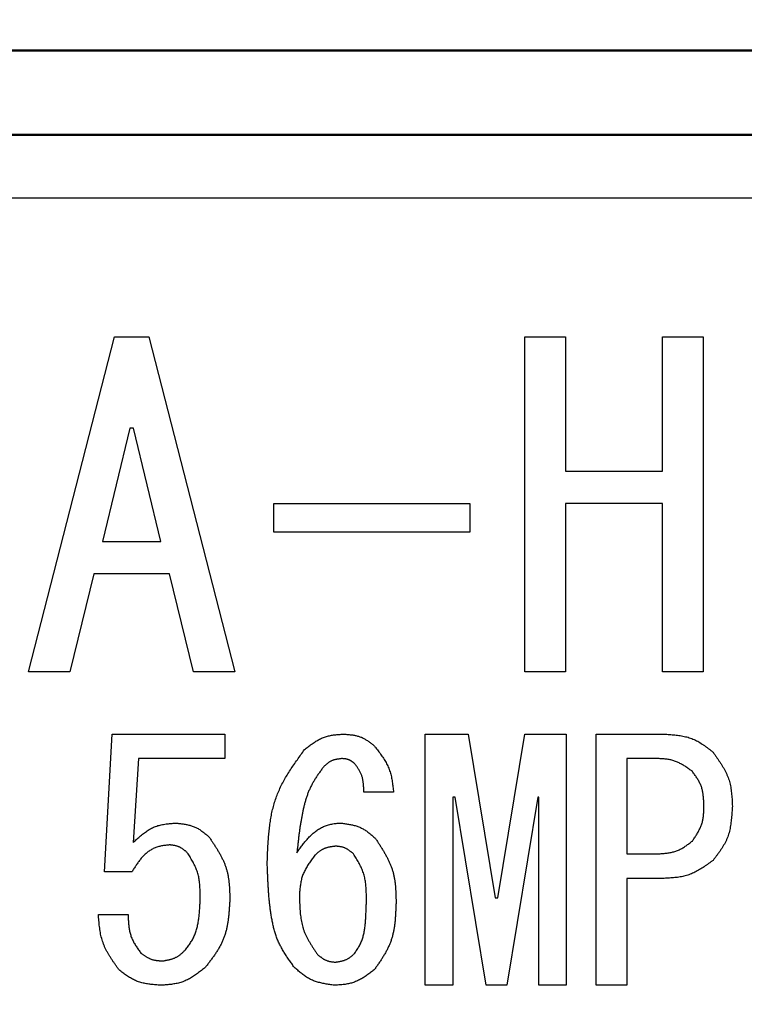
# Model space of a CAD drawing. Units: millimetres. Extents: x 0 to 1741, y -2 to 1188.
# Drawn here: x 439 to 447, y 538 to 549 of the extents above; entities that cross this region are included whole.
import ezdxf

# ---------------------------------------------------------------- set-up
doc = ezdxf.new("R2010")
doc.units = ezdxf.units.MM
doc.header["$LTSCALE"] = 0.739413
doc.layers.add('NoLayerName_001', color=7, linetype='Continuous')
doc.styles.get("Standard").update_dxf_attribs({"font": 'txt', "bigfont": 'extfont2'})
doc.dimstyles.get("Standard").update_dxf_attribs({"dimtxt": 2.5, "dimasz": 2.5, "dimexe": 1.25, "dimexo": 0.625, "dimtad": 1, "dimzin": 0, "dimdsep": 46, "dimtxsty": 'Standard', "dimcen": 2.5, "dimadec": 0, "dimazin": 0, "dimtfac": 0.75, "dimtmove": 0, "dimatfit": 3, "dimfxl": 1, "dimarcsym": 0})

# ---------------------------------------------------------------- blocks, each defined once
blk = doc.blocks.new('_OPEN30')
at = {"color": 0, "linetype": 'ByBlock', "lineweight": -2}
for p, q in [((-1, 0.267949), (0, 0)), ((0, 0), (-1, -0.267949)), ((0, 0), (-1, 0))]:
    blk.add_line(p, q, dxfattribs=at)
blk = doc.blocks.new('*D22')
at = {"layer": 'Defpoints', "color": 0}
for p in [(424.185, 896.335), (418.185, 396.335), (817.893, 396.335)]:
    blk.add_point(p, dxfattribs=at)
at = {"layer": 'NoLayerName_001', "color": 0, "linetype": 'Continuous', "lineweight": 25}
for p, q in [((424.985, 896.335), (829.093, 896.335)), ((817.893, 890.335), (817.893, 402.335)), ((418.985, 396.335), (829.093, 396.335))]:
    blk.add_line(p, q, dxfattribs=at)
at = {"layer": 'NoLayerName_001', "color": 0, "lineweight": 25, "xscale": 6, "yscale": 6, "zscale": 6}
for p, rotation in [((817.893, 896.335), 90), ((817.893, 396.335), 270)]:
    blk.add_blockref('_OPEN30', p, dxfattribs=dict(at, rotation=rotation))
at = {"layer": 'NoLayerName_001', "color": 0, "lineweight": 25, "insert": (807.767, 646.687), "char_height": 12, "attachment_point": 5, "rotation": 90}
blk.add_mtext('(500)', dxfattribs=at)

msp = doc.modelspace()

# ---------------------------------------------------------------- linework, layer by layer
at = {"layer": 'NoLayerName_001', "color": 173, "linetype": 'Continuous', "lineweight": 50}
for p, q in [((425.685, 548.835), (451.685, 548.835)), ((451.685, 547.835), (425.685, 547.835))]:
    msp.add_line(p, q, dxfattribs=at)
at = {"layer": 'NoLayerName_001', "color": 173, "linetype": 'Continuous', "lineweight": 25}
msp.add_line((451.935, 547.085), (425.435, 547.085), dxfattribs=at)
at = {"layer": 'NoLayerName_001', "color": 7, "linetype": 'Continuous', "lineweight": 25}
for p, q in [((438.896, 541.477), (439.913, 545.442)), ((439.913, 545.442), (440.32, 545.442)), ((440.32, 545.442), (441.337, 541.477)), ((444.773, 541.477), (444.773, 545.442)), ((444.773, 545.442), (445.254, 545.442)), ((445.254, 545.442), (445.254, 543.855)), ((446.4, 543.855), (446.4, 545.442)), ((446.4, 545.442), (446.881, 545.442)), ((446.881, 545.442), (446.881, 541.477)), ((440.096, 544.364), (439.771, 543.021)), ((440.137, 544.364), (440.096, 544.364)), ((440.462, 543.021), (440.137, 544.364)), ((445.254, 543.855), (446.4, 543.855)), ((441.801, 543.469), (444.119, 543.469)), ((441.801, 543.132), (441.801, 543.469)), ((444.119, 543.469), (444.119, 543.132)), ((446.4, 543.47), (445.254, 543.47)), ((445.254, 543.47), (445.254, 541.477)), ((446.4, 541.477), (446.4, 543.47)), ((444.119, 543.132), (441.801, 543.132)), ((439.771, 543.021), (440.462, 543.021)), ((439.669, 542.636), (439.384, 541.477)), ((440.564, 542.636), (439.669, 542.636)), ((440.849, 541.477), (440.564, 542.636)), ((439.384, 541.477), (438.896, 541.477)), ((441.337, 541.477), (440.849, 541.477)), ((445.254, 541.477), (444.773, 541.477)), ((446.881, 541.477), (446.4, 541.477)), ((439.795, 539.108), (439.886, 540.74)), ((439.886, 540.74), (441.218, 540.74)), ((441.218, 540.74), (441.218, 540.451)), ((443.593, 540.74), (444.101, 540.74)), ((443.593, 537.766), (443.593, 540.74)), ((444.101, 540.74), (444.421, 538.803)), ((444.452, 538.803), (444.772, 540.74)), ((444.772, 540.74), (445.26, 540.74)), ((445.26, 540.74), (445.26, 537.766)), ((445.616, 540.74), (446.419, 540.74)), ((445.616, 537.766), (445.616, 540.74)), ((440.196, 540.451), (440.135, 539.458)), ((441.218, 540.451), (440.196, 540.451)), ((446.328, 540.451), (445.977, 540.451)), ((445.977, 540.451), (445.977, 539.321)), ((443.216, 540.053), (442.865, 540.053)), ((443.918, 539.992), (443.918, 537.766)), ((443.948, 539.992), (443.918, 539.992)), ((444.314, 537.766), (443.948, 539.992)), ((444.925, 539.992), (444.558, 537.766)), ((444.935, 539.992), (444.925, 539.992)), ((444.935, 537.766), (444.935, 539.992)), ((445.977, 539.321), (446.328, 539.321)), ((440.119, 539.108), (439.795, 539.108)), ((446.419, 539.032), (445.977, 539.032)), ((445.977, 539.032), (445.977, 537.766)), ((444.421, 538.803), (444.452, 538.803)), ((439.723, 538.604), (440.074, 538.604)), ((443.918, 537.766), (443.593, 537.766)), ((444.558, 537.766), (444.314, 537.766)), ((445.26, 537.766), (444.935, 537.766)), ((445.977, 537.766), (445.616, 537.766))]:
    msp.add_line(p, q, dxfattribs=at)
for points, knots in [([(442.163, 540.557), (442.17, 540.562), (442.184, 540.573), (442.204, 540.589), (442.225, 540.604), (442.245, 540.619), (442.266, 540.634), (442.287, 540.648), (442.308, 540.661), (442.33, 540.674), (442.352, 540.685), (442.375, 540.696), (442.398, 540.705), (442.421, 540.712), (442.445, 540.718), (442.47, 540.724), (442.494, 540.728), (442.519, 540.731), (442.545, 540.734), (442.57, 540.736), (442.596, 540.738), (442.613, 540.739), (442.621, 540.74)], [0, 0, 0, 0, 0.0258597, 0.0516786, 0.0774175, 0.1030416, 0.1285219, 0.1538375, 0.1789785, 0.2039475, 0.2287633, 0.2534624, 0.2781026, 0.3027627, 0.3275206, 0.352426, 0.3775032, 0.4027548, 0.4281661, 0.4537086, 0.479344, 0.5050274, 0.5050274, 0.5050274, 0.5050274]), ([(442.621, 540.74), (442.628, 540.739), (442.642, 540.738), (442.662, 540.737), (442.682, 540.735), (442.703, 540.733), (442.723, 540.731), (442.743, 540.728), (442.762, 540.724), (442.782, 540.72), (442.801, 540.715), (442.819, 540.709), (442.838, 540.702), (442.855, 540.694), (442.873, 540.684), (442.89, 540.674), (442.907, 540.664), (442.923, 540.652), (442.939, 540.64), (442.955, 540.628), (442.971, 540.615), (442.982, 540.607), (442.987, 540.603)], [0, 0, 0, 0, 0.0205342, 0.0410354, 0.0614721, 0.081816, 0.1020437, 0.1221384, 0.1420917, 0.1619059, 0.1815959, 0.201191, 0.2207376, 0.2402993, 0.2599394, 0.2796985, 0.2995966, 0.3196358, 0.3398043, 0.3600791, 0.3804291, 0.400818, 0.400818, 0.400818, 0.400818]), ([(446.419, 540.74), (446.43, 540.739), (446.452, 540.738), (446.484, 540.735), (446.516, 540.733), (446.548, 540.73), (446.58, 540.726), (446.611, 540.722), (446.643, 540.716), (446.673, 540.71), (446.703, 540.702), (446.733, 540.693), (446.762, 540.682), (446.79, 540.669), (446.818, 540.655), (446.845, 540.639), (446.871, 540.622), (446.897, 540.604), (446.923, 540.585), (446.948, 540.566), (446.974, 540.546), (446.991, 540.533), (446.999, 540.526)], [0, 0, 0, 0, 0.0324541, 0.0648556, 0.0971546, 0.1293059, 0.1612724, 0.1930273, 0.2245573, 0.2558659, 0.2869766, 0.3179365, 0.348819, 0.3797253, 0.4107563, 0.4419767, 0.473418, 0.505084, 0.5369557, 0.5689965, 0.601157, 0.6333794, 0.6333794, 0.6333794, 0.6333794]), ([(442.987, 540.603), (442.994, 540.594), (443.006, 540.578), (443.025, 540.554), (443.044, 540.529), (443.062, 540.504), (443.08, 540.479), (443.097, 540.454), (443.113, 540.428), (443.128, 540.402), (443.142, 540.376), (443.154, 540.349), (443.166, 540.321), (443.175, 540.293), (443.184, 540.264), (443.191, 540.235), (443.196, 540.205), (443.201, 540.175), (443.206, 540.145), (443.209, 540.115), (443.213, 540.084), (443.215, 540.064), (443.216, 540.053)], [0, 0, 0, 0, 0.0310178, 0.0619927, 0.0928837, 0.1236543, 0.1542741, 0.1847215, 0.2149861, 0.245071, 0.2749957, 0.3047988, 0.3345404, 0.3643029, 0.3941674, 0.424186, 0.4543842, 0.4847648, 0.5153126, 0.5459979, 0.5767805, 0.6076135, 0.6076135, 0.6076135, 0.6076135]), ([(441.721, 539.214), (441.722, 539.239), (441.724, 539.288), (441.727, 539.362), (441.731, 539.436), (441.736, 539.509), (441.742, 539.582), (441.75, 539.654), (441.761, 539.725), (441.773, 539.796), (441.789, 539.865), (441.808, 539.933), (441.831, 540.001), (441.857, 540.066), (441.887, 540.13), (441.921, 540.194), (441.957, 540.256), (441.996, 540.317), (442.036, 540.377), (442.078, 540.437), (442.12, 540.497), (442.149, 540.537), (442.163, 540.557)], [0, 0, 0, 0, 0.074067, 0.14802, 0.221751, 0.295162, 0.368173, 0.440725, 0.51279, 0.584375, 0.655531, 0.72636, 0.797018, 0.867725, 0.9387, 1.010083, 1.081945, 1.154294, 1.227089, 1.300251, 1.373673, 1.447229, 1.447229, 1.447229, 1.447229]), ([(446.999, 540.526), (447.006, 540.517), (447.02, 540.497), (447.04, 540.468), (447.06, 540.439), (447.08, 540.41), (447.099, 540.38), (447.117, 540.351), (447.134, 540.32), (447.15, 540.29), (447.165, 540.259), (447.178, 540.227), (447.189, 540.195), (447.198, 540.162), (447.206, 540.129), (447.212, 540.095), (447.216, 540.061), (447.22, 540.026), (447.223, 539.991), (447.225, 539.956), (447.226, 539.921), (447.227, 539.897), (447.228, 539.886)], [0, 0, 0, 0, 0.0355958, 0.0711383, 0.1065767, 0.1418652, 0.1769663, 0.2118531, 0.2465124, 0.2809483, 0.3151851, 0.349271, 0.3832812, 0.4173187, 0.4514841, 0.4858417, 0.5204229, 0.555231, 0.5902468, 0.6254331, 0.6607403, 0.69611, 0.69611, 0.69611, 0.69611]), ([(442.606, 540.45), (442.602, 540.45), (442.594, 540.449), (442.582, 540.447), (442.57, 540.445), (442.558, 540.444), (442.546, 540.442), (442.534, 540.439), (442.523, 540.437), (442.511, 540.434), (442.5, 540.43), (442.489, 540.426), (442.478, 540.421), (442.468, 540.416), (442.458, 540.41), (442.448, 540.404), (442.439, 540.397), (442.429, 540.39), (442.42, 540.382), (442.411, 540.374), (442.401, 540.366), (442.395, 540.361), (442.392, 540.358)], [0, 0, 0, 0, 0.0122036, 0.0243876, 0.036533, 0.0486232, 0.060644, 0.0725854, 0.0844427, 0.096217, 0.1079174, 0.1195616, 0.1311772, 0.1428023, 0.1544745, 0.1662179, 0.178044, 0.1899543, 0.2019415, 0.213992, 0.2260872, 0.2382057, 0.2382057, 0.2382057, 0.2382057]), ([(442.758, 540.389), (442.756, 540.391), (442.752, 540.394), (442.745, 540.4), (442.738, 540.405), (442.731, 540.41), (442.724, 540.415), (442.717, 540.42), (442.71, 540.424), (442.703, 540.428), (442.696, 540.432), (442.688, 540.435), (442.68, 540.438), (442.673, 540.441), (442.665, 540.443), (442.656, 540.445), (442.648, 540.446), (442.64, 540.447), (442.631, 540.448), (442.623, 540.449), (442.614, 540.449), (442.609, 540.45), (442.606, 540.45)], [0, 0, 0, 0, 0.0086261, 0.0172383, 0.0258235, 0.0343699, 0.0428676, 0.0513096, 0.0596925, 0.0680172, 0.0762901, 0.0845234, 0.0927368, 0.1009569, 0.1092101, 0.1175132, 0.1258744, 0.1342947, 0.142769, 0.1512877, 0.1598379, 0.1684043, 0.1684043, 0.1684043, 0.1684043]), ([(442.865, 540.053), (442.865, 540.06), (442.865, 540.072), (442.864, 540.09), (442.863, 540.109), (442.862, 540.127), (442.861, 540.145), (442.859, 540.163), (442.856, 540.181), (442.853, 540.198), (442.85, 540.216), (442.845, 540.233), (442.84, 540.249), (442.833, 540.266), (442.826, 540.282), (442.818, 540.298), (442.809, 540.313), (442.799, 540.329), (442.79, 540.344), (442.779, 540.359), (442.769, 540.374), (442.762, 540.384), (442.758, 540.389)], [0, 0, 0, 0, 0.0184437, 0.0368594, 0.0552205, 0.073503, 0.091687, 0.1097583, 0.1277099, 0.1455435, 0.1632717, 0.1809192, 0.198525, 0.2161426, 0.2338258, 0.2516096, 0.2695108, 0.2875318, 0.3056624, 0.3238833, 0.3421681, 0.360486, 0.360486, 0.360486, 0.360486]), ([(446.755, 540.297), (446.749, 540.302), (446.736, 540.311), (446.716, 540.325), (446.697, 540.339), (446.678, 540.352), (446.658, 540.365), (446.638, 540.377), (446.618, 540.388), (446.598, 540.399), (446.577, 540.409), (446.556, 540.417), (446.534, 540.425), (446.513, 540.431), (446.49, 540.436), (446.468, 540.44), (446.445, 540.443), (446.422, 540.446), (446.398, 540.448), (446.375, 540.449), (446.351, 540.45), (446.336, 540.451), (446.328, 540.451)], [0, 0, 0, 0, 0.0237687, 0.0475012, 0.0711631, 0.0947233, 0.1181563, 0.1414438, 0.1645769, 0.1875583, 0.2104045, 0.2331483, 0.2558407, 0.2785516, 0.3013493, 0.3242776, 0.3473576, 0.3705917, 0.3939668, 0.4174576, 0.4410304, 0.4646457, 0.4646457, 0.4646457, 0.4646457]), ([(442.392, 540.358), (442.384, 540.347), (442.367, 540.323), (442.341, 540.287), (442.316, 540.251), (442.292, 540.215), (442.27, 540.178), (442.248, 540.14), (442.229, 540.101), (442.211, 540.062), (442.196, 540.021), (442.182, 539.98), (442.169, 539.938), (442.158, 539.896), (442.148, 539.853), (442.139, 539.81), (442.131, 539.767), (442.123, 539.724), (442.116, 539.681), (442.109, 539.638), (442.103, 539.595), (442.097, 539.552), (442.092, 539.509), (442.087, 539.466), (442.08, 539.408), (442.075, 539.365), (442.072, 539.336)], [0, 0, 0, 0, 0.043865, 0.087677, 0.13139, 0.174973, 0.218417, 0.261745, 0.305015, 0.348322, 0.391732, 0.435272, 0.47894, 0.522709, 0.566528, 0.610333, 0.654061, 0.697714, 0.74131, 0.784859, 0.828374, 0.871863, 0.915334, 0.958791, 1.002239, 1.089122, 1.089122, 1.089122, 1.089122]), ([(446.892, 539.886), (446.892, 539.893), (446.891, 539.908), (446.89, 539.931), (446.889, 539.954), (446.888, 539.976), (446.885, 539.998), (446.883, 540.021), (446.88, 540.042), (446.876, 540.064), (446.871, 540.085), (446.865, 540.106), (446.858, 540.127), (446.85, 540.147), (446.84, 540.167), (446.83, 540.186), (446.819, 540.205), (446.807, 540.224), (446.794, 540.242), (446.781, 540.261), (446.768, 540.279), (446.759, 540.291), (446.755, 540.297)], [0, 0, 0, 0, 0.0227505, 0.045466, 0.0681133, 0.0906624, 0.1130884, 0.1353737, 0.1575094, 0.1794977, 0.2013544, 0.2231104, 0.2448144, 0.2665335, 0.288335, 0.310262, 0.332336, 0.3545594, 0.3769198, 0.3993929, 0.4219458, 0.44454, 0.44454, 0.44454, 0.44454]), ([(446.755, 539.474), (446.759, 539.48), (446.768, 539.492), (446.78, 539.511), (446.793, 539.53), (446.805, 539.549), (446.816, 539.568), (446.827, 539.588), (446.837, 539.607), (446.847, 539.627), (446.856, 539.647), (446.864, 539.667), (446.87, 539.688), (446.876, 539.709), (446.88, 539.73), (446.884, 539.752), (446.887, 539.774), (446.888, 539.796), (446.89, 539.818), (446.891, 539.841), (446.892, 539.863), (446.892, 539.878), (446.892, 539.886)], [0, 0, 0, 0, 0.0226604, 0.0452886, 0.0678538, 0.0903286, 0.1126902, 0.1349224, 0.1570173, 0.1789776, 0.2008179, 0.2225675, 0.2442716, 0.2659925, 0.2877907, 0.309705, 0.331754, 0.3539399, 0.376251, 0.3986651, 0.421152, 0.4436767, 0.4436767, 0.4436767, 0.4436767]), ([(447.228, 539.886), (447.227, 539.874), (447.226, 539.85), (447.224, 539.814), (447.221, 539.779), (447.218, 539.744), (447.214, 539.709), (447.21, 539.674), (447.204, 539.64), (447.197, 539.606), (447.189, 539.573), (447.179, 539.54), (447.167, 539.508), (447.154, 539.477), (447.138, 539.446), (447.121, 539.416), (447.103, 539.387), (447.083, 539.358), (447.063, 539.329), (447.042, 539.301), (447.021, 539.273), (447.006, 539.254), (446.999, 539.245)], [0, 0, 0, 0, 0.0357199, 0.0713827, 0.1069339, 0.1423246, 0.1775142, 0.2124736, 0.2471885, 0.2816625, 0.3159213, 0.3500157, 0.3840257, 0.4180613, 0.452232, 0.4866085, 0.5212253, 0.5560865, 0.5911715, 0.6264405, 0.6618398, 0.6973065, 0.6973065, 0.6973065, 0.6973065]), ([(440.135, 539.458), (440.142, 539.465), (440.156, 539.478), (440.178, 539.498), (440.2, 539.517), (440.222, 539.536), (440.244, 539.554), (440.267, 539.572), (440.29, 539.588), (440.313, 539.604), (440.337, 539.618), (440.362, 539.631), (440.387, 539.642), (440.413, 539.652), (440.44, 539.66), (440.467, 539.666), (440.495, 539.671), (440.523, 539.676), (440.552, 539.679), (440.58, 539.682), (440.609, 539.685), (440.628, 539.686), (440.638, 539.687)], [0, 0, 0, 0, 0.0293246, 0.0585932, 0.087752, 0.1167531, 0.1455562, 0.1741327, 0.202468, 0.2305659, 0.2584517, 0.2861759, 0.3138181, 0.341488, 0.3692933, 0.3973028, 0.4255498, 0.4540377, 0.4827455, 0.511634, 0.5406503, 0.5697326, 0.5697326, 0.5697326, 0.5697326]), ([(440.638, 539.687), (440.646, 539.686), (440.661, 539.685), (440.683, 539.682), (440.705, 539.679), (440.727, 539.676), (440.749, 539.672), (440.771, 539.668), (440.793, 539.663), (440.814, 539.658), (440.834, 539.651), (440.855, 539.644), (440.874, 539.635), (440.894, 539.626), (440.912, 539.615), (440.931, 539.603), (440.949, 539.59), (440.966, 539.577), (440.984, 539.563), (441.001, 539.549), (441.018, 539.534), (441.029, 539.524), (441.035, 539.519)], [0, 0, 0, 0, 0.0226093, 0.0451825, 0.0676849, 0.0900856, 0.1123589, 0.1344865, 0.1564592, 0.1782797, 0.1999642, 0.2215455, 0.2430743, 0.2646207, 0.2862536, 0.3080171, 0.3299329, 0.3520032, 0.3742149, 0.3965429, 0.4189532, 0.441406, 0.441406, 0.441406, 0.441406]), ([(442.072, 539.336), (442.077, 539.344), (442.088, 539.358), (442.103, 539.38), (442.119, 539.401), (442.135, 539.422), (442.151, 539.443), (442.167, 539.464), (442.184, 539.484), (442.202, 539.504), (442.219, 539.523), (442.238, 539.541), (442.257, 539.559), (442.277, 539.575), (442.297, 539.591), (442.318, 539.606), (442.34, 539.62), (442.363, 539.633), (442.387, 539.645), (442.411, 539.655), (442.436, 539.663), (442.461, 539.67), (442.487, 539.675), (442.512, 539.68), (442.538, 539.683), (442.564, 539.685), (442.582, 539.687), (442.591, 539.687)], [0, 0, 0, 0, 0.0266584, 0.0532942, 0.0798857, 0.1064133, 0.1328605, 0.1592147, 0.1854687, 0.2116215, 0.2376798, 0.2636588, 0.2895837, 0.3154906, 0.3414276, 0.3674557, 0.3936197, 0.4198691, 0.4461393, 0.4723769, 0.4985428, 0.5246179, 0.5506559, 0.5767329, 0.6028804, 0.6290942, 0.6553471, 0.6553471, 0.6553471, 0.6553471]), ([(442.591, 539.687), (442.598, 539.686), (442.614, 539.684), (442.637, 539.681), (442.661, 539.677), (442.684, 539.673), (442.707, 539.669), (442.729, 539.664), (442.752, 539.659), (442.774, 539.653), (442.795, 539.645), (442.816, 539.637), (442.837, 539.628), (442.857, 539.617), (442.876, 539.606), (442.895, 539.593), (442.914, 539.579), (442.932, 539.565), (442.95, 539.55), (442.967, 539.535), (442.985, 539.52), (442.997, 539.509), (443.002, 539.504)], [0, 0, 0, 0, 0.0236323, 0.0472276, 0.0707509, 0.0941703, 0.1174599, 0.1406009, 0.1635841, 0.1864123, 0.2091021, 0.231687, 0.2542188, 0.2767689, 0.2994074, 0.3221793, 0.3451061, 0.3681905, 0.3914189, 0.4147657, 0.4381963, 0.4616703, 0.4616703, 0.4616703, 0.4616703]), ([(440.562, 539.428), (440.554, 539.427), (440.539, 539.426), (440.516, 539.423), (440.493, 539.42), (440.47, 539.416), (440.448, 539.411), (440.426, 539.405), (440.404, 539.398), (440.383, 539.39), (440.362, 539.379), (440.342, 539.368), (440.322, 539.355), (440.304, 539.342), (440.286, 539.327), (440.269, 539.311), (440.252, 539.295), (440.237, 539.278), (440.222, 539.261), (440.208, 539.243), (440.194, 539.224), (440.181, 539.205), (440.168, 539.186), (440.156, 539.167), (440.143, 539.147), (440.131, 539.127), (440.123, 539.114), (440.119, 539.108)], [0, 0, 0, 0, 0.0232342, 0.0464253, 0.0695369, 0.0925469, 0.1154541, 0.1382864, 0.1611081, 0.1840065, 0.2070103, 0.2301133, 0.2532925, 0.2765108, 0.2997192, 0.3228588, 0.3458853, 0.368835, 0.3917539, 0.414676, 0.4376246, 0.4606134, 0.483648, 0.5067273, 0.5298446, 0.5529896, 0.576149, 0.576149, 0.576149, 0.576149]), ([(440.775, 539.336), (440.772, 539.339), (440.766, 539.344), (440.757, 539.352), (440.747, 539.36), (440.738, 539.367), (440.728, 539.374), (440.718, 539.381), (440.708, 539.388), (440.698, 539.394), (440.688, 539.4), (440.678, 539.405), (440.667, 539.409), (440.656, 539.413), (440.645, 539.416), (440.633, 539.419), (440.622, 539.421), (440.61, 539.423), (440.598, 539.425), (440.586, 539.426), (440.574, 539.427), (440.566, 539.428), (440.562, 539.428)], [0, 0, 0, 0, 0.0122219, 0.0244236, 0.0365855, 0.0486905, 0.0607241, 0.0726759, 0.0845408, 0.0963202, 0.1080233, 0.1196682, 0.1312834, 0.1429083, 0.1545815, 0.1663281, 0.1781601, 0.1900788, 0.202077, 0.2141403, 0.2262499, 0.2383834, 0.2383834, 0.2383834, 0.2383834]), ([(441.035, 539.519), (441.042, 539.508), (441.057, 539.486), (441.079, 539.453), (441.101, 539.419), (441.123, 539.385), (441.143, 539.351), (441.163, 539.317), (441.181, 539.282), (441.198, 539.247), (441.214, 539.211), (441.228, 539.175), (441.24, 539.139), (441.25, 539.101), (441.257, 539.063), (441.264, 539.025), (441.268, 538.986), (441.272, 538.947), (441.274, 538.907), (441.276, 538.867), (441.278, 538.827), (441.278, 538.801), (441.279, 538.787)], [0, 0, 0, 0, 0.0402772, 0.0804973, 0.120606, 0.1605546, 0.2003027, 0.2398218, 0.2790981, 0.3181358, 0.3569614, 0.3956263, 0.4342109, 0.4728253, 0.5115766, 0.5505332, 0.5897285, 0.6291661, 0.6688253, 0.7086668, 0.7486373, 0.7886745, 0.7886745, 0.7886745, 0.7886745]), ([(443.002, 539.504), (443.01, 539.493), (443.025, 539.47), (443.047, 539.436), (443.069, 539.401), (443.091, 539.367), (443.111, 539.332), (443.131, 539.297), (443.15, 539.261), (443.167, 539.226), (443.182, 539.189), (443.196, 539.152), (443.208, 539.115), (443.218, 539.077), (443.226, 539.038), (443.232, 538.999), (443.237, 538.959), (443.24, 538.919), (443.243, 538.879), (443.244, 538.838), (443.246, 538.797), (443.246, 538.77), (443.247, 538.757)], [0, 0, 0, 0, 0.0410026, 0.081948, 0.1227819, 0.1634555, 0.2039285, 0.2441723, 0.2841731, 0.3239353, 0.3634852, 0.4028746, 0.4421837, 0.4815228, 0.5209989, 0.5606805, 0.6006009, 0.6407637, 0.6811482, 0.7217151, 0.7624112, 0.803174, 0.803174, 0.803174, 0.803174]), ([(446.328, 539.321), (446.336, 539.322), (446.352, 539.323), (446.375, 539.324), (446.399, 539.326), (446.422, 539.328), (446.446, 539.33), (446.469, 539.333), (446.492, 539.337), (446.514, 539.342), (446.536, 539.347), (446.558, 539.354), (446.579, 539.362), (446.6, 539.371), (446.621, 539.381), (446.641, 539.393), (446.66, 539.405), (446.68, 539.418), (446.699, 539.431), (446.718, 539.445), (446.736, 539.459), (446.749, 539.469), (446.755, 539.474)], [0, 0, 0, 0, 0.0237984, 0.0475592, 0.0712466, 0.0948284, 0.1182779, 0.1415759, 0.1647131, 0.1876918, 0.210529, 0.233258, 0.2559315, 0.2786218, 0.3014009, 0.3243153, 0.3473878, 0.3706211, 0.3940016, 0.4175032, 0.4410905, 0.4647221, 0.4647221, 0.4647221, 0.4647221]), ([(440.928, 538.787), (440.928, 538.797), (440.928, 538.817), (440.927, 538.847), (440.927, 538.876), (440.926, 538.906), (440.924, 538.935), (440.922, 538.964), (440.919, 538.993), (440.915, 539.021), (440.91, 539.05), (440.903, 539.077), (440.895, 539.105), (440.886, 539.132), (440.875, 539.158), (440.863, 539.185), (440.85, 539.21), (440.836, 539.236), (440.822, 539.261), (440.807, 539.286), (440.791, 539.311), (440.781, 539.328), (440.775, 539.336)], [0, 0, 0, 0, 0.0297079, 0.0593752, 0.0889633, 0.1184376, 0.1477691, 0.1769375, 0.2059326, 0.2347569, 0.2634285, 0.291983, 0.3204765, 0.3489862, 0.3775902, 0.406339, 0.4352577, 0.4643498, 0.4936008, 0.5229828, 0.5524576, 0.5819803, 0.5819803, 0.5819803, 0.5819803]), ([(442.53, 539.413), (442.525, 539.412), (442.516, 539.411), (442.502, 539.409), (442.488, 539.407), (442.474, 539.405), (442.461, 539.403), (442.447, 539.4), (442.434, 539.397), (442.421, 539.393), (442.409, 539.389), (442.396, 539.384), (442.384, 539.379), (442.372, 539.372), (442.36, 539.366), (442.349, 539.358), (442.338, 539.35), (442.327, 539.342), (442.317, 539.333), (442.306, 539.324), (442.296, 539.315), (442.289, 539.309), (442.286, 539.306)], [0, 0, 0, 0, 0.0139797, 0.0279372, 0.0418513, 0.0557032, 0.0694769, 0.0831614, 0.096751, 0.1102473, 0.1236605, 0.1370103, 0.1503281, 0.1636566, 0.1770382, 0.1904998, 0.2040546, 0.2177041, 0.2314403, 0.2452477, 0.2591055, 0.2729894, 0.2729894, 0.2729894, 0.2729894]), ([(442.743, 539.321), (442.74, 539.324), (442.734, 539.329), (442.724, 539.337), (442.715, 539.344), (442.705, 539.352), (442.696, 539.359), (442.686, 539.366), (442.676, 539.373), (442.666, 539.379), (442.656, 539.384), (442.645, 539.39), (442.635, 539.394), (442.624, 539.398), (442.612, 539.401), (442.601, 539.404), (442.589, 539.406), (442.578, 539.408), (442.566, 539.409), (442.554, 539.411), (442.542, 539.412), (442.534, 539.412), (442.53, 539.413)], [0, 0, 0, 0, 0.0122219, 0.0244236, 0.0365856, 0.0486905, 0.0607241, 0.0726759, 0.0845408, 0.0963202, 0.1080233, 0.1196682, 0.1312834, 0.1429083, 0.1545815, 0.1663281, 0.1781601, 0.1900788, 0.202077, 0.2141404, 0.22625, 0.2383834, 0.2383834, 0.2383834, 0.2383834]), ([(442.896, 538.757), (442.896, 538.767), (442.896, 538.787), (442.895, 538.818), (442.895, 538.848), (442.894, 538.878), (442.892, 538.908), (442.89, 538.938), (442.887, 538.967), (442.883, 538.997), (442.878, 539.026), (442.872, 539.054), (442.864, 539.083), (442.855, 539.11), (442.844, 539.138), (442.832, 539.165), (442.819, 539.191), (442.805, 539.217), (442.79, 539.244), (442.775, 539.27), (442.759, 539.295), (442.748, 539.313), (442.743, 539.321)], [0, 0, 0, 0, 0.0304385, 0.0608366, 0.0911557, 0.1213613, 0.1514248, 0.1813258, 0.211054, 0.2406122, 0.2700183, 0.2993078, 0.3285365, 0.3577811, 0.3871194, 0.416602, 0.4462539, 0.4760783, 0.5060611, 0.5361745, 0.5663803, 0.5966339, 0.5966339, 0.5966339, 0.5966339]), ([(442.041, 537.979), (442.031, 537.993), (442.011, 538.022), (441.981, 538.065), (441.951, 538.108), (441.923, 538.152), (441.897, 538.197), (441.872, 538.242), (441.85, 538.289), (441.831, 538.337), (441.815, 538.387), (441.8, 538.437), (441.788, 538.488), (441.778, 538.539), (441.769, 538.591), (441.761, 538.643), (441.754, 538.695), (441.748, 538.747), (441.743, 538.799), (441.739, 538.851), (441.735, 538.903), (441.732, 538.955), (441.729, 539.007), (441.727, 539.059), (441.724, 539.128), (441.722, 539.18), (441.721, 539.214)], [0, 0, 0, 0, 0.052623, 0.105164, 0.157554, 0.209746, 0.261725, 0.313526, 0.365239, 0.41701, 0.468938, 0.521065, 0.573388, 0.625863, 0.678416, 0.730944, 0.783356, 0.835654, 0.887863, 0.940003, 0.992091, 1.04414, 1.096161, 1.148162, 1.20015, 1.304106, 1.304106, 1.304106, 1.304106]), ([(442.286, 539.306), (442.28, 539.299), (442.269, 539.284), (442.253, 539.262), (442.237, 539.24), (442.222, 539.218), (442.207, 539.195), (442.192, 539.173), (442.179, 539.15), (442.166, 539.127), (442.155, 539.103), (442.144, 539.079), (442.135, 539.055), (442.128, 539.03), (442.122, 539.004), (442.117, 538.978), (442.113, 538.952), (442.11, 538.926), (442.107, 538.899), (442.105, 538.872), (442.104, 538.845), (442.103, 538.827), (442.102, 538.818)], [0, 0, 0, 0, 0.0273129, 0.0545838, 0.0817727, 0.1088436, 0.1357669, 0.1625213, 0.1890965, 0.2154955, 0.2417376, 0.2678604, 0.2939233, 0.3200073, 0.3461919, 0.3725279, 0.3990402, 0.4257313, 0.452586, 0.4795753, 0.5066598, 0.5337936, 0.5337936, 0.5337936, 0.5337936]), ([(446.999, 539.245), (446.99, 539.239), (446.973, 539.226), (446.947, 539.207), (446.921, 539.188), (446.894, 539.17), (446.868, 539.153), (446.841, 539.136), (446.813, 539.12), (446.786, 539.106), (446.758, 539.092), (446.729, 539.08), (446.7, 539.07), (446.67, 539.061), (446.64, 539.054), (446.609, 539.048), (446.578, 539.044), (446.547, 539.04), (446.515, 539.038), (446.483, 539.036), (446.451, 539.034), (446.43, 539.033), (446.419, 539.032)], [0, 0, 0, 0, 0.0323228, 0.0645965, 0.0967745, 0.1288146, 0.1606823, 0.1923528, 0.2238139, 0.2550694, 0.2861415, 0.3170747, 0.3479378, 0.3788258, 0.4098313, 0.4410138, 0.4724019, 0.5039989, 0.535787, 0.5677322, 0.5997886, 0.6319025, 0.6319025, 0.6319025, 0.6319025]), ([(440.745, 538.177), (440.75, 538.184), (440.761, 538.198), (440.777, 538.219), (440.792, 538.24), (440.807, 538.261), (440.822, 538.283), (440.835, 538.305), (440.847, 538.328), (440.858, 538.351), (440.868, 538.376), (440.877, 538.4), (440.884, 538.425), (440.891, 538.451), (440.897, 538.476), (440.902, 538.502), (440.907, 538.528), (440.91, 538.553), (440.914, 538.579), (440.917, 538.605), (440.919, 538.631), (440.921, 538.657), (440.923, 538.683), (440.924, 538.709), (440.926, 538.735), (440.927, 538.761), (440.928, 538.779), (440.928, 538.787)], [0, 0, 0, 0, 0.0262708, 0.0525079, 0.0786826, 0.1047757, 0.1307834, 0.1567216, 0.182632, 0.2085764, 0.2345908, 0.2606863, 0.2868574, 0.3130839, 0.3393329, 0.3655609, 0.3917287, 0.4178447, 0.4439261, 0.4699862, 0.496035, 0.5220798, 0.5481249, 0.574173, 0.6002247, 0.6262795, 0.652336, 0.652336, 0.652336, 0.652336]), ([(441.279, 538.787), (441.278, 538.772), (441.276, 538.742), (441.273, 538.697), (441.27, 538.653), (441.266, 538.608), (441.261, 538.564), (441.256, 538.52), (441.248, 538.477), (441.24, 538.434), (441.229, 538.392), (441.216, 538.351), (441.202, 538.311), (441.184, 538.271), (441.165, 538.233), (441.143, 538.195), (441.12, 538.158), (441.096, 538.121), (441.07, 538.085), (441.043, 538.05), (441.016, 538.014), (440.998, 537.991), (440.989, 537.979)], [0, 0, 0, 0, 0.0450948, 0.0901175, 0.1349993, 0.1796785, 0.2241037, 0.2682383, 0.312064, 0.3555857, 0.3988356, 0.4418782, 0.4848141, 0.5277825, 0.5709217, 0.6143208, 0.6580234, 0.7020344, 0.7463281, 0.790854, 0.8355445, 0.88032, 0.88032, 0.88032, 0.88032]), ([(442.102, 538.818), (442.103, 538.805), (442.103, 538.78), (442.105, 538.743), (442.106, 538.705), (442.108, 538.668), (442.111, 538.631), (442.115, 538.594), (442.12, 538.558), (442.126, 538.522), (442.133, 538.487), (442.142, 538.452), (442.153, 538.418), (442.166, 538.384), (442.181, 538.351), (442.197, 538.319), (442.215, 538.287), (442.234, 538.255), (442.253, 538.224), (442.274, 538.193), (442.295, 538.162), (442.309, 538.142), (442.316, 538.131)], [0, 0, 0, 0, 0.0375967, 0.0751379, 0.1125711, 0.1498488, 0.1869318, 0.2237919, 0.2604153, 0.2968054, 0.332987, 0.3690091, 0.4049484, 0.4409109, 0.477003, 0.5132936, 0.5498165, 0.586576, 0.6235525, 0.6607076, 0.6979892, 0.7353362, 0.7353362, 0.7353362, 0.7353362]), ([(442.758, 538.147), (442.763, 538.154), (442.772, 538.168), (442.786, 538.19), (442.799, 538.212), (442.812, 538.234), (442.824, 538.256), (442.835, 538.279), (442.844, 538.303), (442.852, 538.327), (442.859, 538.351), (442.865, 538.376), (442.87, 538.401), (442.874, 538.426), (442.878, 538.452), (442.88, 538.477), (442.883, 538.503), (442.885, 538.528), (442.887, 538.554), (442.889, 538.579), (442.89, 538.604), (442.891, 538.63), (442.892, 538.655), (442.893, 538.681), (442.894, 538.714), (442.895, 538.74), (442.896, 538.757)], [0, 0, 0, 0, 0.0257202, 0.0513999, 0.0770042, 0.102509, 0.1279071, 0.1532137, 0.1784729, 0.2037554, 0.2291145, 0.2545735, 0.280132, 0.3057694, 0.3314491, 0.3571218, 0.3827417, 0.4083079, 0.4338291, 0.4593133, 0.4847672, 0.5101967, 0.5356071, 0.561003, 0.5863884, 0.6371424, 0.6371424, 0.6371424, 0.6371424]), ([(443.247, 538.757), (443.246, 538.742), (443.245, 538.712), (443.244, 538.668), (443.241, 538.624), (443.239, 538.58), (443.235, 538.536), (443.231, 538.493), (443.225, 538.45), (443.217, 538.408), (443.208, 538.366), (443.197, 538.325), (443.184, 538.284), (443.168, 538.245), (443.15, 538.206), (443.131, 538.168), (443.109, 538.13), (443.086, 538.093), (443.063, 538.057), (443.038, 538.02), (443.013, 537.984), (442.996, 537.96), (442.987, 537.948)], [0, 0, 0, 0, 0.0444587, 0.0888501, 0.1331103, 0.1771818, 0.2210168, 0.2645811, 0.3078578, 0.3508514, 0.3935916, 0.436138, 0.4785841, 0.5210587, 0.5636909, 0.6065643, 0.6497201, 0.6931633, 0.7368699, 0.7807932, 0.8248701, 0.8690265, 0.8690265, 0.8690265, 0.8690265]), ([(439.967, 537.948), (439.96, 537.958), (439.946, 537.978), (439.925, 538.008), (439.904, 538.038), (439.884, 538.068), (439.864, 538.098), (439.846, 538.128), (439.828, 538.159), (439.812, 538.191), (439.796, 538.222), (439.783, 538.255), (439.771, 538.288), (439.761, 538.321), (439.752, 538.355), (439.745, 538.39), (439.74, 538.425), (439.735, 538.46), (439.731, 538.496), (439.728, 538.532), (439.725, 538.568), (439.724, 538.592), (439.723, 538.604)], [0, 0, 0, 0, 0.0364474, 0.0728456, 0.1091478, 0.145312, 0.1813036, 0.2170979, 0.252683, 0.2880627, 0.3232596, 0.3583179, 0.3933066, 0.4283202, 0.4634512, 0.4987587, 0.5342716, 0.5699932, 0.6059059, 0.6419757, 0.6781568, 0.7143954, 0.7143954, 0.7143954, 0.7143954]), ([(440.074, 538.604), (440.074, 538.596), (440.075, 538.579), (440.076, 538.554), (440.077, 538.529), (440.079, 538.504), (440.081, 538.479), (440.084, 538.454), (440.088, 538.43), (440.092, 538.406), (440.098, 538.382), (440.104, 538.359), (440.112, 538.336), (440.121, 538.314), (440.132, 538.292), (440.143, 538.27), (440.156, 538.249), (440.169, 538.228), (440.183, 538.208), (440.197, 538.187), (440.211, 538.167), (440.221, 538.153), (440.226, 538.147)], [0, 0, 0, 0, 0.0252724, 0.0505061, 0.0756643, 0.100714, 0.1256278, 0.1503859, 0.1749786, 0.1994085, 0.2236928, 0.2478658, 0.2719813, 0.2961135, 0.3203366, 0.3446985, 0.3692227, 0.3939122, 0.4187532, 0.4437187, 0.4687724, 0.4938718, 0.4938718, 0.4938718, 0.4938718]), ([(440.226, 538.147), (440.23, 538.144), (440.238, 538.138), (440.25, 538.13), (440.262, 538.122), (440.273, 538.114), (440.285, 538.107), (440.297, 538.099), (440.31, 538.093), (440.322, 538.086), (440.335, 538.08), (440.347, 538.075), (440.36, 538.071), (440.374, 538.067), (440.387, 538.064), (440.401, 538.062), (440.415, 538.06), (440.429, 538.058), (440.443, 538.057), (440.457, 538.056), (440.471, 538.056), (440.481, 538.055), (440.486, 538.055)], [0, 0, 0, 0, 0.014374, 0.0287269, 0.0430387, 0.0572913, 0.07147, 0.0855641, 0.0995684, 0.1134845, 0.127322, 0.1410999, 0.1548478, 0.1686062, 0.182415, 0.1962996, 0.2102724, 0.2243347, 0.2384791, 0.2526908, 0.2669503, 0.2812344, 0.2812344, 0.2812344, 0.2812344]), ([(440.486, 538.055), (440.49, 538.056), (440.5, 538.057), (440.515, 538.06), (440.53, 538.063), (440.544, 538.065), (440.559, 538.069), (440.573, 538.072), (440.587, 538.076), (440.601, 538.08), (440.615, 538.085), (440.628, 538.091), (440.641, 538.097), (440.653, 538.104), (440.666, 538.111), (440.677, 538.12), (440.689, 538.128), (440.701, 538.138), (440.712, 538.147), (440.723, 538.157), (440.734, 538.167), (440.741, 538.174), (440.745, 538.177)], [0, 0, 0, 0, 0.0149955, 0.0299684, 0.0448976, 0.0597637, 0.074551, 0.089248, 0.1038492, 0.1183564, 0.1327797, 0.1471394, 0.1614671, 0.175806, 0.1901987, 0.2046723, 0.2192399, 0.2339031, 0.2486538, 0.2634763, 0.2783497, 0.2932494, 0.2932494, 0.2932494, 0.2932494]), ([(442.53, 538.04), (442.534, 538.04), (442.543, 538.042), (442.556, 538.044), (442.569, 538.046), (442.582, 538.049), (442.594, 538.051), (442.607, 538.054), (442.619, 538.058), (442.632, 538.061), (442.644, 538.066), (442.655, 538.07), (442.667, 538.076), (442.678, 538.082), (442.689, 538.089), (442.699, 538.096), (442.709, 538.104), (442.719, 538.112), (442.729, 538.12), (442.739, 538.129), (442.749, 538.138), (442.755, 538.144), (442.758, 538.147)], [0, 0, 0, 0, 0.0132285, 0.0264366, 0.0396051, 0.0527165, 0.0657564, 0.0787145, 0.0915859, 0.104372, 0.1170821, 0.1297344, 0.1423576, 0.1549909, 0.1676728, 0.180428, 0.1932684, 0.2061955, 0.2192018, 0.2322733, 0.2453908, 0.2585322, 0.2585322, 0.2585322, 0.2585322]), ([(442.316, 538.131), (442.319, 538.129), (442.325, 538.124), (442.335, 538.116), (442.344, 538.108), (442.354, 538.101), (442.364, 538.094), (442.373, 538.087), (442.383, 538.08), (442.393, 538.074), (442.403, 538.069), (442.414, 538.064), (442.425, 538.059), (442.436, 538.055), (442.447, 538.052), (442.458, 538.049), (442.47, 538.047), (442.482, 538.045), (442.494, 538.043), (442.506, 538.042), (442.518, 538.041), (442.526, 538.04), (442.53, 538.04)], [0, 0, 0, 0, 0.0121891, 0.024359, 0.0364914, 0.0485698, 0.0605807, 0.0725142, 0.0843656, 0.0961362, 0.1078346, 0.119478, 0.1310934, 0.1427177, 0.1543877, 0.1661269, 0.1779469, 0.1898488, 0.2018259, 0.2138647, 0.2259472, 0.2380524, 0.2380524, 0.2380524, 0.2380524]), ([(440.47, 537.766), (440.461, 537.767), (440.442, 537.768), (440.414, 537.77), (440.386, 537.772), (440.359, 537.775), (440.331, 537.778), (440.304, 537.782), (440.277, 537.786), (440.251, 537.792), (440.224, 537.799), (440.199, 537.806), (440.174, 537.816), (440.149, 537.827), (440.125, 537.839), (440.102, 537.852), (440.079, 537.867), (440.056, 537.882), (440.033, 537.898), (440.011, 537.914), (439.989, 537.931), (439.974, 537.943), (439.967, 537.948)], [0, 0, 0, 0, 0.028076, 0.056108, 0.084054, 0.1118762, 0.1395434, 0.1670332, 0.1943345, 0.2214503, 0.2484003, 0.2752239, 0.3019824, 0.3287609, 0.3556435, 0.3826848, 0.4099112, 0.4373259, 0.464913, 0.492642, 0.5204713, 0.5483526, 0.5483526, 0.5483526, 0.5483526]), ([(440.989, 537.979), (440.981, 537.973), (440.966, 537.96), (440.943, 537.942), (440.92, 537.924), (440.897, 537.907), (440.873, 537.89), (440.849, 537.874), (440.825, 537.858), (440.801, 537.844), (440.776, 537.831), (440.75, 537.819), (440.724, 537.808), (440.697, 537.799), (440.67, 537.792), (440.643, 537.786), (440.614, 537.781), (440.586, 537.777), (440.557, 537.774), (440.528, 537.771), (440.499, 537.769), (440.48, 537.767), (440.47, 537.766)], [0, 0, 0, 0, 0.0294178, 0.0587886, 0.0880679, 0.1172155, 0.1461981, 0.174992, 0.2035854, 0.2319816, 0.260202, 0.2882884, 0.316307, 0.3443482, 0.3725014, 0.4008237, 0.4293431, 0.4580626, 0.4869653, 0.5160185, 0.5451783, 0.5743931, 0.5743931, 0.5743931, 0.5743931]), ([(442.514, 537.766), (442.505, 537.768), (442.487, 537.77), (442.461, 537.774), (442.434, 537.778), (442.407, 537.783), (442.381, 537.788), (442.355, 537.794), (442.33, 537.8), (442.304, 537.807), (442.28, 537.816), (442.255, 537.825), (442.232, 537.836), (442.209, 537.848), (442.187, 537.862), (442.165, 537.877), (442.144, 537.892), (442.123, 537.908), (442.102, 537.926), (442.082, 537.943), (442.062, 537.961), (442.048, 537.973), (442.041, 537.979)], [0, 0, 0, 0, 0.0271624, 0.054283, 0.0813218, 0.1082431, 0.1350172, 0.161623, 0.18805, 0.2143015, 0.2403964, 0.2663725, 0.2922886, 0.3182257, 0.3442629, 0.3704512, 0.396815, 0.4233572, 0.4500625, 0.476902, 0.5038364, 0.5308198, 0.5308198, 0.5308198, 0.5308198]), ([(442.987, 537.948), (442.98, 537.943), (442.966, 537.932), (442.945, 537.916), (442.924, 537.901), (442.902, 537.885), (442.881, 537.87), (442.859, 537.856), (442.837, 537.843), (442.814, 537.831), (442.791, 537.819), (442.768, 537.809), (442.744, 537.8), (442.72, 537.792), (442.695, 537.786), (442.67, 537.781), (442.645, 537.777), (442.619, 537.774), (442.593, 537.772), (442.567, 537.77), (442.541, 537.768), (442.523, 537.767), (442.514, 537.766)], [0, 0, 0, 0, 0.0265616, 0.0530819, 0.0795214, 0.1058448, 0.1320227, 0.1580343, 0.1838693, 0.2095307, 0.2350372, 0.2604261, 0.2857556, 0.3111054, 0.3365542, 0.3621521, 0.3879236, 0.4138713, 0.4399804, 0.4662221, 0.4925576, 0.5189416, 0.5189416, 0.5189416, 0.5189416])]:
    msp.add_open_spline(points, degree=3, knots=knots, dxfattribs=at)

# ---------------------------------------------------------------- dimensions: what is measured, and where the dimension line sits
dim = msp.add_linear_dim(base=(817.893, 396.335), p1=(424.185, 896.335), p2=(418.185, 396.335), angle=270, dimstyle='Standard', override={"dimtxt": 12, "dimasz": 6, "dimexe": 11.2, "dimexo": 0.8, "dimgap": 4, "dimzin": 8, "dimpost": '(<>)', "dimblk": 'OPEN30', "dimclrd": 0, "dimclre": 0, "dimclrt": 0, "dimtp": 0, "dimtm": 0, "dimlwd": 25, "dimlwe": 25}, dxfattribs=at)
dim.commit()
dim.dimension.update_dxf_attribs({"geometry": '*D22', "text_midpoint": (817.893, 646.687), "dimtype": 160})

doc.saveas('drawing.dxf')
